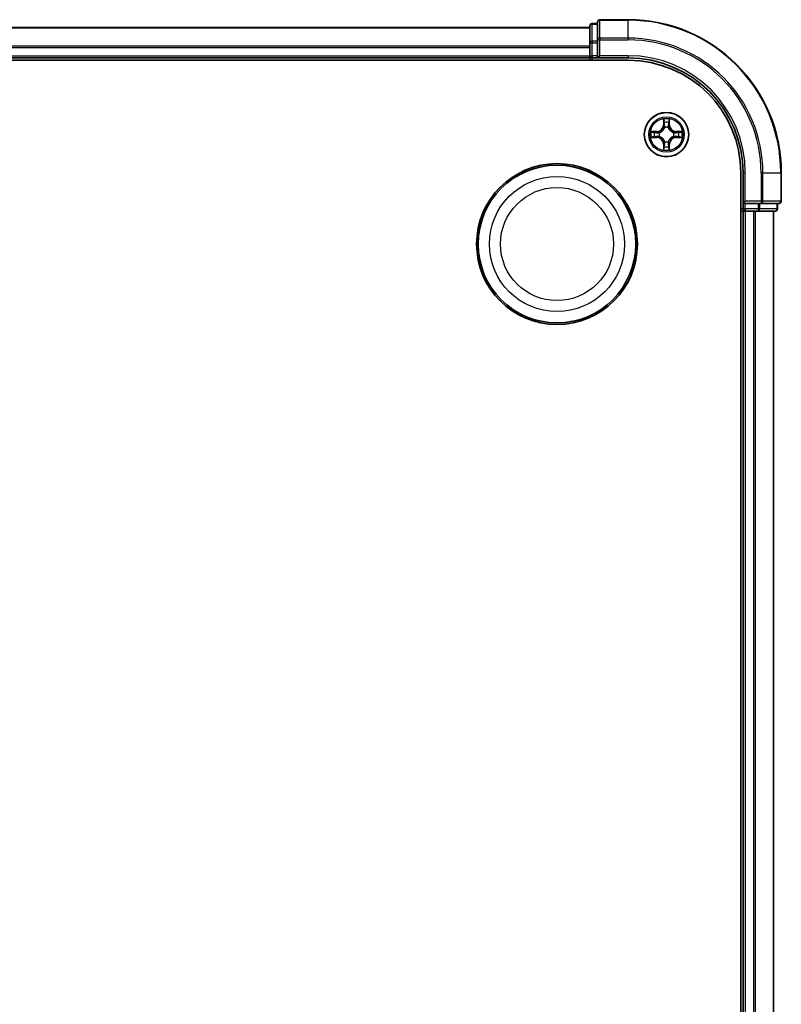
# Model space of a CAD drawing. Units: millimetres. Extents: x 10 to 7163, y 5 to 1551.
# Drawn here: x 2158 to 2257, y 952 to 1081 of the extents above; entities that cross this region are included whole.
import ezdxf

# ---------------------------------------------------------------- set-up
doc = ezdxf.new("R2010")
doc.units = ezdxf.units.MM
doc.header["$LTSCALE"] = 0.666667
doc.layers.add('Visible (ISO)', color=7, linetype='Continuous', lineweight=35)
doc.layers.add('Visible Narrow (ISO)', color=7, linetype='Continuous', lineweight=25)

msp = doc.modelspace()

# ---------------------------------------------------------------- linework, layer by layer
at = {"layer": 'Visible (ISO)'}
for p, q in [((2233.0458, 1080.2433), (2233.0458, 1077.9028)), ((2237.0458, 1080.5433), (2233.3458, 1080.5433)), ((1922.0458, 1079.5433), (2232.0458, 1079.5433)), ((2232.0458, 1079.7433), (2232.0458, 1077.502)), ((2233.0458, 1080.0433), (2232.3458, 1080.0433)), ((2233.0458, 1077.9028), (2233.0458, 1077.502)), ((2232.0458, 1077.502), (2232.0458, 1077.1264)), ((2232.0458, 1076.9028), (2232.0458, 1077.1264)), ((2232.0458, 1076.9028), (2232.0458, 1075.8433)), ((2233.0458, 1075.8433), (2233.0458, 1077.502)), ((1917.0458, 1075.2433), (2237.0458, 1075.2433)), ((1922.0458, 1075.5433), (2232.0458, 1075.5433)), ((2232.0458, 1075.5433), (2232.0458, 1075.8433)), ((2232.0458, 1075.5433), (2232.0458, 1075.2433)), ((2232.3458, 1075.5433), (2233.0458, 1075.5433)), ((2233.0458, 1075.5433), (2233.3458, 1075.8433)), ((2233.0458, 1075.8433), (2233.0458, 1075.5433)), ((2233.0458, 1075.5433), (2237.0458, 1075.5433)), ((2251.7458, 1060.5433), (2251.7458, 800.5433)), ((2252.0458, 1060.5433), (2252.0458, 1056.5433)), ((2257.0458, 1056.8433), (2257.0458, 1060.5433)), ((2252.3458, 1056.8433), (2252.0458, 1056.5433)), ((2252.0458, 1056.5433), (2252.0458, 1055.8433)), ((2252.0458, 1056.5433), (2252.3458, 1056.5433)), ((2254.0044, 1056.5433), (2252.3458, 1056.5433)), ((2254.0044, 1056.5433), (2254.4053, 1056.5433)), ((2254.4053, 1056.5433), (2256.7458, 1056.5433)), ((2256.5458, 1055.8433), (2256.5458, 1056.5433)), ((2251.7458, 1055.5433), (2252.0458, 1055.5433)), ((2252.0458, 1055.5433), (2252.0458, 805.5433)), ((2252.3458, 1055.5433), (2252.0458, 1055.5433)), ((2252.3458, 1055.5433), (2253.4053, 1055.5433)), ((2253.6289, 1055.5433), (2253.4053, 1055.5433)), ((2253.6289, 1055.5433), (2254.0044, 1055.5433)), ((2254.0044, 1055.5433), (2256.2458, 1055.5433)), ((2256.0458, 1055.5433), (2256.0458, 805.5433))]:
    msp.add_line(p, q, dxfattribs=at)
for centre, radius in [((2242.0458, 1065.5433), 2.9), ((2227.7458, 1051.2433), 10.5), ((2227.7458, 1051.2433), 10.3)]:
    msp.add_circle(centre, radius, dxfattribs=at)
for centre, radius, start, end in [((2233.3458, 1080.2433), 0.3, 90, 180), ((2237.0458, 1060.5433), 20, 0, 90), ((2232.3458, 1079.7433), 0.3, 90, 180), ((2232.3458, 1075.8433), 0.3, 180, 270), ((2237.0458, 1060.5433), 15, 0, 90), ((2237.0458, 1060.5433), 14.7, 0, 90), ((2242.0458, 1065.5433), 1.2295, 102.936595, 102.938396), ((2242.0458, 1065.5433), 1.2295, 100.812717, 100.813267), ((2242.0458, 1065.5433), 1.2295, 79.186733, 79.187283), ((2242.0458, 1065.5433), 1.2295, 77.061604, 77.063405), ((2242.0458, 1065.5433), 1.2295, 169.186733, 169.187283), ((2242.0458, 1065.5433), 1.2295, 190.812717, 190.813267), ((2242.0458, 1065.5433), 1.2295, 167.061604, 167.063405), ((2242.0458, 1065.5433), 1.2295, 192.936595, 192.938396), ((2242.0458, 1065.5433), 1.2295, 12.936595, 12.938396), ((2242.0458, 1065.5433), 1.2295, 347.061604, 347.063405), ((2242.0458, 1065.5433), 1.2295, 10.812717, 10.813267), ((2242.0458, 1065.5433), 1.2295, 349.186733, 349.187283), ((2242.0458, 1065.5433), 1.2295, 257.061604, 257.063405), ((2242.0458, 1065.5433), 1.2295, 259.186733, 259.187283), ((2242.0458, 1065.5433), 1.2295, 280.812717, 280.813267), ((2242.0458, 1065.5433), 1.2295, 282.936595, 282.938396), ((2252.3458, 1055.8433), 0.3, 180, 270), ((2256.2458, 1055.8433), 0.3, 270, 0), ((2256.7458, 1056.8433), 0.3, 270, 0)]:
    msp.add_arc(centre, radius, start, end, dxfattribs=at)
for points, knots in [([(2241.7453, 1067.302), (2241.7432, 1067.3834), (2241.6972, 1067.4746), (2241.6562, 1067.5642), (2241.6558, 1067.5651), (2241.6554, 1067.5661)], [0, 0, 0, 0, 0.0320559737, 0.0320559737, 0.0323943032, 0.0323943032, 0.0323943032, 0.0323943032]), ([(2241.6554, 1067.5661), (2241.6556, 1067.565), (2241.6558, 1067.564), (2241.658, 1067.5536), (2241.6599, 1067.5442), (2241.6619, 1067.5347)], [-0.03239430317, -0.03239430317, -0.03239430317, -0.03239430317, -0.03205597372, -0.03205597372, -0.02897275834, -0.02897275834, -0.02897275834, -0.02897275834]), ([(2242.4362, 1067.5661), (2242.4358, 1067.5651), (2242.4354, 1067.5642), (2242.4346, 1067.5626), (2242.4343, 1067.5619), (2242.434, 1067.5612)], [-0.000338329447, -0.000338329447, -0.000338329447, -0.000338329447, 0, 0, 0.000241517914, 0.000241517914, 0.000241517914, 0.000241517914]), ([(2242.4352, 1067.5609), (2242.4353, 1067.5616), (2242.4355, 1067.5623), (2242.4358, 1067.564), (2242.436, 1067.565), (2242.4362, 1067.5661)], [-0.000230599076, -0.000230599076, -0.000230599076, -0.000230599076, 0, 0, 0.000338329447, 0.000338329447, 0.000338329447, 0.000338329447]), ([(2240.0283, 1065.9327), (2240.0276, 1065.9328), (2240.0269, 1065.933), (2240.0251, 1065.9333), (2240.0241, 1065.9336), (2240.0231, 1065.9338)], [-0.000230599076, -0.000230599076, -0.000230599076, -0.000230599076, 0, 0, 0.000338329447, 0.000338329447, 0.000338329447, 0.000338329447]), ([(2240.0231, 1065.9338), (2240.024, 1065.9333), (2240.0249, 1065.9329), (2240.0266, 1065.9322), (2240.0272, 1065.9319), (2240.0279, 1065.9316)], [-0.000338329447, -0.000338329447, -0.000338329447, -0.000338329447, 0, 0, 0.000241517914, 0.000241517914, 0.000241517914, 0.000241517914]), ([(2240.2871, 1065.2428), (2240.2057, 1065.2408), (2240.1145, 1065.1948), (2240.0249, 1065.1538), (2240.024, 1065.1533), (2240.0231, 1065.1529)], [0, 0, 0, 0, 0.0320559737, 0.0320559737, 0.0323943032, 0.0323943032, 0.0323943032, 0.0323943032]), ([(2240.0231, 1065.1529), (2240.0241, 1065.1531), (2240.0251, 1065.1533), (2240.0356, 1065.1555), (2240.045, 1065.1575), (2240.0544, 1065.1595)], [-0.03239430317, -0.03239430317, -0.03239430317, -0.03239430317, -0.03205597372, -0.03205597372, -0.02897275834, -0.02897275834, -0.02897275834, -0.02897275834]), ([(2243.8045, 1065.8439), (2243.8859, 1065.8459), (2243.9771, 1065.8919), (2244.0667, 1065.9329), (2244.0676, 1065.9333), (2244.0685, 1065.9338)], [0, 0, 0, 0, 0.0320559737, 0.0320559737, 0.0323943032, 0.0323943032, 0.0323943032, 0.0323943032]), ([(2244.0685, 1065.9338), (2244.0675, 1065.9336), (2244.0665, 1065.9333), (2244.0561, 1065.9312), (2244.0466, 1065.9292), (2244.0372, 1065.9272)], [-0.03239430317, -0.03239430317, -0.03239430317, -0.03239430317, -0.03205597372, -0.03205597372, -0.02897275834, -0.02897275834, -0.02897275834, -0.02897275834]), ([(2244.0633, 1065.154), (2244.064, 1065.1538), (2244.0647, 1065.1537), (2244.0665, 1065.1533), (2244.0675, 1065.1531), (2244.0685, 1065.1529)], [-0.000230599076, -0.000230599076, -0.000230599076, -0.000230599076, 0, 0, 0.000338329447, 0.000338329447, 0.000338329447, 0.000338329447]), ([(2244.0685, 1065.1529), (2244.0676, 1065.1533), (2244.0667, 1065.1538), (2244.0651, 1065.1545), (2244.0644, 1065.1548), (2244.0637, 1065.1551)], [-0.000338329447, -0.000338329447, -0.000338329447, -0.000338329447, 0, 0, 0.000241517914, 0.000241517914, 0.000241517914, 0.000241517914]), ([(2241.6564, 1063.5258), (2241.6563, 1063.5251), (2241.6562, 1063.5244), (2241.6558, 1063.5227), (2241.6556, 1063.5216), (2241.6554, 1063.5206)], [-0.000230599076, -0.000230599076, -0.000230599076, -0.000230599076, 0, 0, 0.000338329447, 0.000338329447, 0.000338329447, 0.000338329447]), ([(2241.6554, 1063.5206), (2241.6558, 1063.5215), (2241.6562, 1063.5225), (2241.657, 1063.5241), (2241.6573, 1063.5247), (2241.6576, 1063.5254)], [-0.000338329447, -0.000338329447, -0.000338329447, -0.000338329447, 0, 0, 0.000241517914, 0.000241517914, 0.000241517914, 0.000241517914]), ([(2242.3463, 1063.7846), (2242.3484, 1063.7033), (2242.3944, 1063.6121), (2242.4354, 1063.5225), (2242.4358, 1063.5215), (2242.4362, 1063.5206)], [0, 0, 0, 0, 0.0320559737, 0.0320559737, 0.0323943032, 0.0323943032, 0.0323943032, 0.0323943032]), ([(2242.4362, 1063.5206), (2242.436, 1063.5216), (2242.4358, 1063.5227), (2242.4336, 1063.5331), (2242.4317, 1063.5425), (2242.4297, 1063.5519)], [-0.03239430317, -0.03239430317, -0.03239430317, -0.03239430317, -0.03205597372, -0.03205597372, -0.02897275834, -0.02897275834, -0.02897275834, -0.02897275834])]:
    msp.add_open_spline(points, degree=3, knots=knots, dxfattribs=at)
for points in [[(2241.6619, 1067.5347), (2241.6805, 1067.4462), (2241.6992, 1067.3564), (2241.7001, 1067.2757)], [(2240.0544, 1065.1595), (2240.143, 1065.1781), (2240.2328, 1065.1967), (2240.3134, 1065.1976)], [(2244.0372, 1065.9272), (2243.9487, 1065.9086), (2243.8588, 1065.8899), (2243.7782, 1065.889)], [(2242.4297, 1063.5519), (2242.4111, 1063.6405), (2242.3924, 1063.7303), (2242.3915, 1063.8109)]]:
    msp.add_open_spline(points, degree=3, dxfattribs=at)
at = {"layer": 'Visible Narrow (ISO)'}
for p, q in [((2233.3458, 1080.5433), (2233.3458, 1080.4738)), ((2233.3458, 1078.1333), (2233.3458, 1080.4738)), ((2233.3458, 1080.4738), (2237.0458, 1080.4738)), ((2237.0458, 1080.4738), (2237.0458, 1080.5433)), ((2237.0458, 1078.1333), (2237.0458, 1080.4738)), ((1922.0458, 1079.4738), (2232.0458, 1079.4738)), ((2232.3458, 1080.0433), (2232.3458, 1079.9738)), ((2232.3458, 1077.7324), (2232.3458, 1079.9738)), ((2232.3458, 1079.9738), (2233.0458, 1079.9738)), ((2232.3458, 1077.7324), (2232.3458, 1077.502)), ((2233.0458, 1077.7324), (2232.3458, 1077.7324)), ((2233.0458, 1077.9028), (2233.3458, 1077.9028)), ((2233.3458, 1078.1333), (2233.3458, 1077.9028)), ((2237.0458, 1078.1333), (2233.3458, 1078.1333)), ((2233.3458, 1075.8433), (2233.3458, 1077.9028)), ((2233.3458, 1077.9028), (2237.0458, 1077.9028)), ((2237.0458, 1078.1333), (2237.0458, 1077.9028)), ((1922.0458, 1077.1333), (2232.0458, 1077.1333)), ((1922.0458, 1076.9028), (2232.0458, 1076.9028)), ((2232.0458, 1077.502), (2232.3458, 1077.502)), ((2232.3458, 1075.8433), (2232.3458, 1077.502)), ((2232.3458, 1077.502), (2233.0458, 1077.502)), ((1922.0458, 1075.8433), (2232.0458, 1075.8433)), ((2232.0458, 1075.8433), (2232.3458, 1075.8433)), ((2232.3458, 1075.8433), (2232.3458, 1075.5433)), ((2233.0458, 1075.8433), (2232.3458, 1075.8433)), ((2232.3458, 1075.2433), (2232.3458, 1075.5433)), ((2237.0458, 1075.8433), (2233.3458, 1075.8433)), ((2237.0458, 1075.8433), (2237.0458, 1075.5433)), ((2241.6554, 1067.5661), (2241.6417, 1066.7865)), ((2241.6916, 1066.7857), (2241.7001, 1067.2757)), ((2242.3915, 1067.2757), (2242.4001, 1066.7857)), ((2242.4499, 1066.7865), (2242.4362, 1067.5661)), ((2240.8026, 1065.9474), (2240.0231, 1065.9338)), ((2240.8035, 1065.8976), (2240.8026, 1065.9474)), ((2241.6916, 1066.7857), (2241.6417, 1066.7865)), ((2241.6916, 1066.7857), (2241.7642, 1066.7844)), ((2241.7155, 1067.0863), (2241.7642, 1066.7844)), ((2241.8047, 1066.4596), (2241.7993, 1066.4802)), ((2242.2923, 1066.4802), (2242.2869, 1066.4596)), ((2242.3274, 1066.7844), (2242.3761, 1067.0863)), ((2242.4001, 1066.7857), (2242.3274, 1066.7844)), ((2242.4001, 1066.7857), (2242.4499, 1066.7865)), ((2243.2881, 1065.8976), (2243.289, 1065.9474)), ((2244.0685, 1065.9338), (2243.289, 1065.9474)), ((2240.0231, 1065.1529), (2240.8026, 1065.1393)), ((2240.3134, 1065.889), (2240.8035, 1065.8976)), ((2240.8035, 1065.1891), (2240.3134, 1065.1976)), ((2240.8047, 1065.8249), (2240.5028, 1065.8736)), ((2240.5028, 1065.2131), (2240.8047, 1065.2617)), ((2240.8035, 1065.1891), (2240.8026, 1065.1393)), ((2240.8035, 1065.8976), (2240.8047, 1065.8249)), ((2240.8035, 1065.1891), (2240.8047, 1065.2617)), ((2241.1089, 1065.7899), (2241.1295, 1065.7844)), ((2241.1295, 1065.3022), (2241.1089, 1065.2968)), ((2242.9621, 1065.7844), (2242.9827, 1065.7899)), ((2242.9827, 1065.2968), (2242.9621, 1065.3022)), ((2243.2881, 1065.8976), (2243.2869, 1065.8249)), ((2243.5888, 1065.8736), (2243.2869, 1065.8249)), ((2243.2869, 1065.2617), (2243.5888, 1065.2131)), ((2243.2881, 1065.1891), (2243.2869, 1065.2617)), ((2243.2881, 1065.8976), (2243.7782, 1065.889)), ((2243.7782, 1065.1976), (2243.2881, 1065.1891)), ((2243.2881, 1065.1891), (2243.289, 1065.1393)), ((2243.289, 1065.1393), (2244.0685, 1065.1529)), ((2241.6916, 1064.301), (2241.6417, 1064.3001)), ((2241.6417, 1064.3001), (2241.6554, 1063.5206)), ((2241.6916, 1064.301), (2241.7642, 1064.3023)), ((2241.7001, 1063.8109), (2241.6916, 1064.301)), ((2241.7642, 1064.3023), (2241.7155, 1064.0004)), ((2241.7993, 1064.6064), (2241.8047, 1064.627)), ((2242.2869, 1064.627), (2242.2923, 1064.6064)), ((2242.3761, 1064.0004), (2242.3274, 1064.3023)), ((2242.4001, 1064.301), (2242.3274, 1064.3023)), ((2242.4001, 1064.301), (2242.3915, 1063.8109)), ((2242.4001, 1064.301), (2242.4499, 1064.3001)), ((2242.4362, 1063.5206), (2242.4499, 1064.3001)), ((2252.3458, 1060.5433), (2252.0458, 1060.5433)), ((2252.3458, 1056.8433), (2252.3458, 1060.5433)), ((2254.4053, 1060.5433), (2254.4053, 1056.8433)), ((2254.6358, 1060.5433), (2254.4053, 1060.5433)), ((2254.6358, 1056.8433), (2254.6358, 1060.5433)), ((2254.6358, 1060.5433), (2256.9763, 1060.5433)), ((2256.9763, 1060.5433), (2256.9763, 1056.8433)), ((2256.9763, 1060.5433), (2257.0458, 1060.5433)), ((2252.0458, 1055.8433), (2251.7458, 1055.8433)), ((2252.0458, 1055.8433), (2252.3458, 1055.8433)), ((2254.4053, 1056.8433), (2252.3458, 1056.8433)), ((2252.3458, 1055.8433), (2252.3458, 1056.5433)), ((2252.3458, 1055.8433), (2252.3458, 1055.5433)), ((2254.0044, 1055.8433), (2252.3458, 1055.8433)), ((2254.0044, 1056.5433), (2254.0044, 1055.8433)), ((2254.0044, 1055.8433), (2254.0044, 1055.5433)), ((2254.0044, 1055.8433), (2254.2349, 1055.8433)), ((2254.2349, 1055.8433), (2254.2349, 1056.5433)), ((2256.4763, 1055.8433), (2254.2349, 1055.8433)), ((2254.4053, 1056.8433), (2254.4053, 1056.5433)), ((2254.4053, 1056.8433), (2254.6358, 1056.8433)), ((2256.9763, 1056.8433), (2254.6358, 1056.8433)), ((2256.4763, 1056.5433), (2256.4763, 1055.8433)), ((2256.4763, 1055.8433), (2256.5458, 1055.8433)), ((2256.9763, 1056.8433), (2257.0458, 1056.8433)), ((2252.3458, 1055.5433), (2252.3458, 805.5433)), ((2253.4053, 1055.5433), (2253.4053, 805.5433)), ((2253.6358, 1055.5433), (2253.6358, 805.5433)), ((2255.9763, 1055.5433), (2255.9763, 805.5433))]:
    msp.add_line(p, q, dxfattribs=at)
for centre, radius in [((2242.0458, 1065.5433), 2.8677), ((2242.0458, 1065.5433), 2.3092), ((2242.0458, 1065.5433), 2.1415), ((2227.7458, 1051.2433), 8.8207), ((2227.7458, 1051.2433), 7.384)]:
    msp.add_circle(centre, radius, dxfattribs=at)
for centre, radius, start, end in [((2237.0458, 1060.5433), 19.9305, 0, 90), ((2237.0458, 1060.5433), 17.59, 0, 90), ((2237.0458, 1060.5433), 17.3595, 0, 90), ((2237.0458, 1060.5433), 15.3, 0, 90), ((2242.0458, 1065.5433), 2.0601, 79.074582, 100.925418), ((2240.7877, 1066.8014), 0.8542, 271, 359), ((2240.7877, 1066.8014), 0.904, 271, 359), ((2242.0458, 1065.5433), 1.6122, 79.692479, 100.307521), ((2242.0458, 1065.5433), 0.9688, 75.258044, 104.741956), ((2242.0458, 1065.5433), 0.9475, 75.258044, 104.741956), ((2243.3039, 1066.8014), 0.904, 181, 269), ((2243.3039, 1066.8014), 0.8542, 181, 269), ((2242.0458, 1065.5433), 2.0601, 169.074582, 190.925418), ((2242.0458, 1065.5433), 1.6122, 169.692479, 190.307521), ((2240.7877, 1064.2852), 0.8542, 1, 89), ((2240.7877, 1064.2852), 0.904, 1, 89), ((2242.0458, 1065.5433), 0.9688, 165.258044, 194.741956), ((2242.0458, 1065.5433), 0.9475, 165.258044, 194.741956), ((2243.3039, 1064.2852), 0.904, 91, 179), ((2243.3039, 1064.2852), 0.8542, 91, 179), ((2242.0458, 1065.5433), 0.9475, 345.258044, 14.741956), ((2242.0458, 1065.5433), 0.9688, 345.258044, 14.741956), ((2242.0458, 1065.5433), 1.6122, 349.692479, 10.307521), ((2242.0458, 1065.5433), 2.0601, 349.074582, 10.925418), ((2242.0458, 1065.5433), 2.0601, 259.074582, 280.925418), ((2242.0458, 1065.5433), 1.6122, 259.692479, 280.307521), ((2242.0458, 1065.5433), 0.9688, 255.258044, 284.741956), ((2242.0458, 1065.5433), 0.9475, 255.258044, 284.741956)]:
    msp.add_arc(centre, radius, start, end, dxfattribs=at)
for centre, major_axis, ratio, start_param, end_param in [((2233.3458, 1080.2433), (-0.3, 0), 0.76822128, 4.71238898, 6.28318531), ((2232.3458, 1079.7433), (-0.3, 0), 0.76822128, 4.71238898, 6.28318531), ((2232.3458, 1077.502), (-0.3, 0), 0.76822128, 4.71238898, 6.28318531), ((2233.3458, 1077.9028), (-0.3, 0), 0.76822128, 4.71238898, 6.28318531), ((2241.7499, 1067.2748), (-0.05, -0.002), 0.54850665, 4.7835784, 6.17876057), ((2241.735, 1067.4762), (-0.0019, -0.4402), 0.08673359, 5.18564759, 5.80090347), ((2242.3417, 1067.2748), (0.05, -0.002), 0.54850665, 0.10442473, 1.4996069), ((2242.3566, 1067.4762), (-0.0019, 0.4402), 0.08673359, 3.62387449, 4.23913037), ((2241.7653, 1067.0854), (-0.0494, -0.008), 0.89574018, 4.73044269, 6.08586581), ((2241.8107, 1066.4369), (-0.0492, 0.0091), 0.87684642, 5.10328313, 6.10089396), ((2241.8107, 1066.4369), (-0.0477, 0.0149), 0.41070123, 4.96449783, 6.18744952), ((2241.814, 1066.7835), (-0.0494, -0.008), 0.89572054, 4.73483766, 6.08588361), ((2242.2776, 1066.7835), (0.0494, -0.008), 0.89572054, 0.1973017, 1.54834765), ((2242.2809, 1066.4369), (0.0477, 0.0149), 0.41070123, 0.09573579, 1.31868747), ((2242.2809, 1066.4369), (0.0492, 0.0091), 0.87684641, 0.18229136, 1.17990219), ((2242.3263, 1067.0854), (0.0494, -0.008), 0.89574018, 0.19731949, 1.55274262), ((2240.3143, 1065.8392), (0.002, 0.05), 0.54850665, 0.10442473, 1.4996069), ((2240.3143, 1065.2474), (0.002, -0.05), 0.54850665, 4.7835784, 6.17876057), ((2240.1129, 1065.8542), (-0.4402, -0.0019), 0.08673359, 3.62387449, 4.23913037), ((2240.1129, 1065.2325), (-0.4402, 0.0019), 0.08673359, 2.04405494, 2.65931081), ((2240.5037, 1065.8238), (0.008, 0.0494), 0.89574018, 0.19731949, 1.55274262), ((2240.5037, 1065.2629), (0.008, -0.0494), 0.89574018, 4.73044269, 6.08586581), ((2240.8056, 1065.7751), (0.008, 0.0494), 0.89572054, 0.1973017, 1.54834765), ((2240.8056, 1065.3115), (0.008, -0.0494), 0.89572054, 4.73483766, 6.08588361), ((2241.1522, 1065.7785), (-0.0091, 0.0492), 0.87684641, 0.18229136, 1.17990219), ((2241.1522, 1065.3082), (-0.0091, -0.0492), 0.87684642, 5.10328313, 6.10089396), ((2241.1522, 1065.7785), (-0.0149, 0.0477), 0.41070123, 0.09573579, 1.31868747), ((2241.1522, 1065.3082), (-0.0149, -0.0477), 0.41070123, 4.96449783, 6.18744952), ((2242.9394, 1065.7785), (0.0091, 0.0492), 0.87684642, 5.10328313, 6.10089396), ((2242.9394, 1065.7785), (0.0149, 0.0477), 0.41070123, 4.96449783, 6.18744952), ((2242.9394, 1065.3082), (0.0149, -0.0477), 0.41070123, 0.09573579, 1.31868747), ((2242.9394, 1065.3082), (0.0091, -0.0492), 0.87684641, 0.18229136, 1.17990219), ((2243.286, 1065.7751), (-0.008, 0.0494), 0.89572054, 4.73483766, 6.08588361), ((2243.286, 1065.3115), (-0.008, -0.0494), 0.89572054, 0.1973017, 1.54834765), ((2243.9787, 1065.8542), (-0.4402, 0.0019), 0.08673359, 5.18564759, 5.80090347), ((2243.5879, 1065.8238), (-0.008, 0.0494), 0.89574018, 4.73044269, 6.08586581), ((2243.5879, 1065.2629), (-0.008, -0.0494), 0.89574018, 0.19731949, 1.55274262), ((2243.9787, 1065.2325), (-0.4402, -0.0019), 0.08673359, 0.48228184, 1.09753772), ((2243.7773, 1065.8392), (-0.002, 0.05), 0.54850665, 4.7835784, 6.17876057), ((2243.7773, 1065.2474), (-0.002, -0.05), 0.54850665, 0.10442473, 1.4996069), ((2241.735, 1063.6105), (-0.0019, 0.4402), 0.08673359, 0.48228184, 1.09753772), ((2241.7499, 1063.8118), (-0.05, 0.002), 0.54850665, 0.10442473, 1.4996069), ((2241.7653, 1064.0012), (-0.0494, 0.008), 0.89574018, 0.19731949, 1.55274262), ((2241.8107, 1064.6497), (-0.0492, -0.0091), 0.87684641, 0.18229136, 1.17990219), ((2241.8107, 1064.6497), (-0.0477, -0.0149), 0.41070123, 0.09573579, 1.31868747), ((2241.814, 1064.3031), (-0.0494, 0.008), 0.89572054, 0.1973017, 1.54834765), ((2242.2776, 1064.3031), (0.0494, 0.008), 0.89572054, 4.73483766, 6.08588361), ((2242.2809, 1064.6497), (0.0477, -0.0149), 0.41070123, 4.96449783, 6.18744952), ((2242.2809, 1064.6497), (0.0492, -0.0091), 0.87684642, 5.10328313, 6.10089396), ((2242.3263, 1064.0012), (0.0494, 0.008), 0.89574018, 4.73044269, 6.08586581), ((2242.3417, 1063.8118), (0.05, 0.002), 0.54850665, 4.7835784, 6.17876057), ((2242.3566, 1063.6105), (-0.0019, -0.4402), 0.08673359, 2.04405494, 2.65931081), ((2254.0044, 1055.8433), (0, -0.3), 0.76822128, 0, 1.57079633), ((2254.4053, 1056.8433), (0, -0.3), 0.76822128, 0, 1.57079633), ((2256.2458, 1055.8433), (0, -0.3), 0.76822128, 0, 1.57079633), ((2256.7458, 1056.8433), (0, -0.3), 0.76822128, 0, 1.57079633)]:
    msp.add_ellipse(centre, major_axis=major_axis, ratio=ratio, start_param=start_param, end_param=end_param, dxfattribs=at)
for points in [[(2241.7573, 1067.1295), (2241.7512, 1067.1681), (2241.7471, 1067.2285), (2241.7453, 1067.302)], [(2242.3463, 1067.302), (2242.3445, 1067.2285), (2242.3404, 1067.1681), (2242.3343, 1067.1295)], [(2242.434, 1067.5612), (2242.3937, 1067.4732), (2242.3484, 1067.3828), (2242.3463, 1067.302)], [(2242.3915, 1067.2757), (2242.3925, 1067.3643), (2242.4149, 1067.464), (2242.4352, 1067.5609)], [(2241.8058, 1066.8275), (2241.7896, 1066.9282), (2241.7735, 1067.0288), (2241.7573, 1067.1295)], [(2241.7642, 1066.7844), (2241.7823, 1066.6779), (2241.7841, 1066.5689), (2241.7638, 1066.4536)], [(2241.7993, 1066.4802), (2241.8239, 1066.6014), (2241.8237, 1066.7156), (2241.8058, 1066.8275)], [(2242.2858, 1066.8275), (2242.2679, 1066.7156), (2242.2677, 1066.6014), (2242.2923, 1066.4802)], [(2242.3343, 1067.1295), (2242.3181, 1067.0288), (2242.302, 1066.9282), (2242.2858, 1066.8275)], [(2242.3279, 1066.4536), (2242.3075, 1066.5689), (2242.3093, 1066.6779), (2242.3274, 1066.7844)], [(2240.0279, 1065.9316), (2240.1159, 1065.8912), (2240.2063, 1065.8459), (2240.2871, 1065.8439)], [(2240.3134, 1065.889), (2240.2248, 1065.89), (2240.1252, 1065.9124), (2240.0283, 1065.9327)], [(2240.2871, 1065.8439), (2240.3607, 1065.842), (2240.4211, 1065.8379), (2240.4596, 1065.8318)], [(2240.4596, 1065.2549), (2240.4211, 1065.2488), (2240.3607, 1065.2446), (2240.2871, 1065.2428)], [(2240.4596, 1065.8318), (2240.5603, 1065.8156), (2240.6609, 1065.7995), (2240.7616, 1065.7834)], [(2240.7616, 1065.3033), (2240.6609, 1065.2872), (2240.5603, 1065.271), (2240.4596, 1065.2549)], [(2240.7616, 1065.7834), (2240.8735, 1065.7655), (2240.9878, 1065.7652), (2241.1089, 1065.7899)], [(2241.1089, 1065.2968), (2240.9878, 1065.3214), (2240.8735, 1065.3212), (2240.7616, 1065.3033)], [(2241.1355, 1065.8254), (2241.0202, 1065.8051), (2240.9112, 1065.8068), (2240.8047, 1065.8249)], [(2240.8047, 1065.2617), (2240.9112, 1065.2798), (2241.0202, 1065.2816), (2241.1355, 1065.2613)], [(2243.2869, 1065.8249), (2243.1804, 1065.8068), (2243.0714, 1065.8051), (2242.9561, 1065.8254)], [(2242.9561, 1065.2613), (2243.0714, 1065.2816), (2243.1804, 1065.2798), (2243.2869, 1065.2617)], [(2242.9827, 1065.7899), (2243.1039, 1065.7652), (2243.2181, 1065.7655), (2243.33, 1065.7834)], [(2243.33, 1065.3033), (2243.2181, 1065.3212), (2243.1039, 1065.3214), (2242.9827, 1065.2968)], [(2243.33, 1065.7834), (2243.4307, 1065.7995), (2243.5313, 1065.8156), (2243.632, 1065.8318)], [(2243.632, 1065.2549), (2243.5313, 1065.271), (2243.4307, 1065.2872), (2243.33, 1065.3033)], [(2243.632, 1065.8318), (2243.6705, 1065.8379), (2243.7309, 1065.842), (2243.8045, 1065.8439)], [(2243.8045, 1065.2428), (2243.7309, 1065.2446), (2243.6705, 1065.2488), (2243.632, 1065.2549)], [(2243.7782, 1065.1976), (2243.8668, 1065.1966), (2243.9664, 1065.1742), (2244.0633, 1065.154)], [(2244.0637, 1065.1551), (2243.9757, 1065.1955), (2243.8853, 1065.2408), (2243.8045, 1065.2428)], [(2241.7001, 1063.8109), (2241.6991, 1063.7224), (2241.6767, 1063.6227), (2241.6564, 1063.5258)], [(2241.6576, 1063.5254), (2241.6979, 1063.6134), (2241.7432, 1063.7039), (2241.7453, 1063.7846)], [(2241.7453, 1063.7846), (2241.7471, 1063.8582), (2241.7512, 1063.9186), (2241.7573, 1063.9572)], [(2241.7573, 1063.9572), (2241.7735, 1064.0578), (2241.7896, 1064.1585), (2241.8058, 1064.2591)], [(2241.7638, 1064.633), (2241.7841, 1064.5177), (2241.7823, 1064.4087), (2241.7642, 1064.3023)], [(2241.8058, 1064.2591), (2241.8237, 1064.371), (2241.8239, 1064.4853), (2241.7993, 1064.6064)], [(2242.2923, 1064.6064), (2242.2677, 1064.4853), (2242.2679, 1064.371), (2242.2858, 1064.2591)], [(2242.2858, 1064.2591), (2242.302, 1064.1585), (2242.3181, 1064.0578), (2242.3343, 1063.9572)], [(2242.3274, 1064.3023), (2242.3093, 1064.4087), (2242.3075, 1064.5177), (2242.3279, 1064.633)], [(2242.3343, 1063.9572), (2242.3404, 1063.9186), (2242.3445, 1063.8582), (2242.3463, 1063.7846)]]:
    msp.add_open_spline(points, degree=3, dxfattribs=at)
for points, knots in [([(2241.1295, 1065.7844), (2241.2135, 1065.8117), (2241.3793, 1065.8888), (2241.5906, 1066.0722), (2241.7306, 1066.2723), (2241.7842, 1066.3966), (2241.8047, 1066.4596)], [-0.174866013, -0.174866013, -0.174866013, -0.174866013, -0.145995309, -0.117124605, -0.095471577, -0.073818549, -0.073818549, -0.073818549, -0.073818549]), ([(2241.7638, 1066.4536), (2241.7451, 1066.3937), (2241.6963, 1066.2756), (2241.5691, 1066.0877), (2241.373, 1065.9201), (2241.2154, 1065.8502), (2241.1355, 1065.8254)], [0.073818549, 0.073818549, 0.073818549, 0.073818549, 0.095471577, 0.117124605, 0.145995309, 0.174866013, 0.174866013, 0.174866013, 0.174866013]), ([(2242.2869, 1066.4596), (2242.3142, 1066.3756), (2242.3912, 1066.2098), (2242.5747, 1065.9985), (2242.7748, 1065.8586), (2242.8991, 1065.8049), (2242.9621, 1065.7844)], [-0.174866013, -0.174866013, -0.174866013, -0.174866013, -0.145995309, -0.117124605, -0.095471577, -0.073818549, -0.073818549, -0.073818549, -0.073818549]), ([(2242.9561, 1065.8254), (2242.8962, 1065.844), (2242.7781, 1065.8929), (2242.5902, 1066.0201), (2242.4226, 1066.2161), (2242.3527, 1066.3737), (2242.3279, 1066.4536)], [0.073818549, 0.073818549, 0.073818549, 0.073818549, 0.095471577, 0.117124605, 0.145995309, 0.174866013, 0.174866013, 0.174866013, 0.174866013]), ([(2241.8047, 1064.627), (2241.7774, 1064.7111), (2241.7004, 1064.8768), (2241.5169, 1065.0881), (2241.3168, 1065.2281), (2241.1925, 1065.2817), (2241.1295, 1065.3022)], [-0.174866013, -0.174866013, -0.174866013, -0.174866013, -0.145995309, -0.117124605, -0.095471577, -0.073818549, -0.073818549, -0.073818549, -0.073818549]), ([(2241.1355, 1065.2613), (2241.1954, 1065.2427), (2241.3135, 1065.1938), (2241.5014, 1065.0666), (2241.669, 1064.8706), (2241.7389, 1064.713), (2241.7638, 1064.633)], [0.073818549, 0.073818549, 0.073818549, 0.073818549, 0.095471577, 0.117124605, 0.145995309, 0.174866013, 0.174866013, 0.174866013, 0.174866013]), ([(2242.9621, 1065.3022), (2242.8781, 1065.2749), (2242.7123, 1065.1979), (2242.501, 1065.0144), (2242.361, 1064.8143), (2242.3074, 1064.6901), (2242.2869, 1064.627)], [-0.174866013, -0.174866013, -0.174866013, -0.174866013, -0.145995309, -0.117124605, -0.095471577, -0.073818549, -0.073818549, -0.073818549, -0.073818549]), ([(2242.3279, 1064.633), (2242.3465, 1064.693), (2242.3954, 1064.8111), (2242.5225, 1064.9989), (2242.7186, 1065.1665), (2242.8762, 1065.2365), (2242.9561, 1065.2613)], [0.073818549, 0.073818549, 0.073818549, 0.073818549, 0.095471577, 0.117124605, 0.145995309, 0.174866013, 0.174866013, 0.174866013, 0.174866013])]:
    msp.add_open_spline(points, degree=3, knots=knots, dxfattribs=at)

doc.saveas('drawing.dxf')
